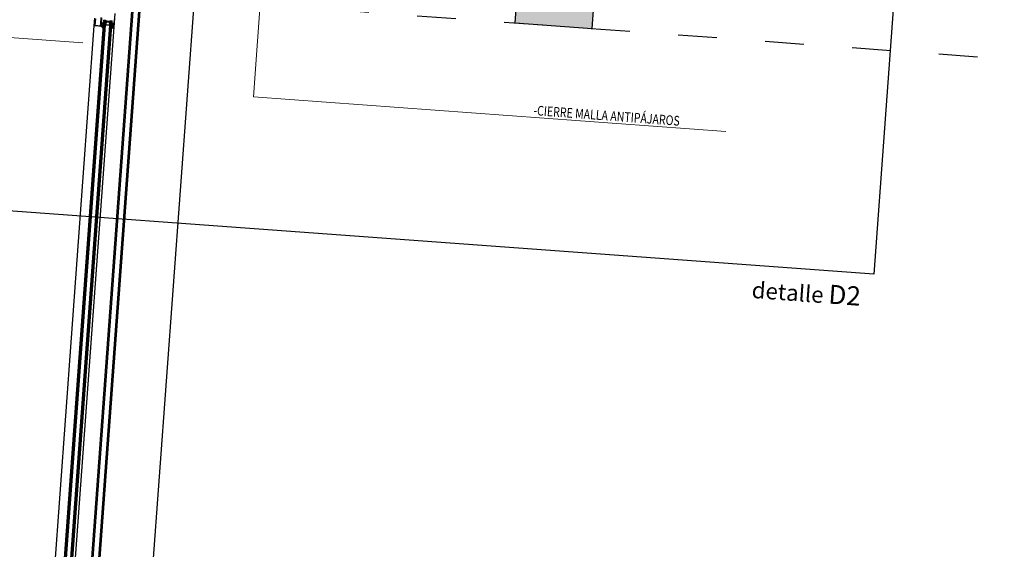
# Model space of a CAD drawing. Extents: x 372904 to 373059, y 3149489 to 3149818.
# Drawn here: x 373038 to 373041, y 3149801 to 3149803 of the extents above; entities that cross this region are included whole.
import ezdxf
from ezdxf.enums import TextEntityAlignment as Align

# ---------------------------------------------------------------- set-up
doc = ezdxf.new("R2010")
doc.units = 0
doc.linetypes.add('PUNTOS2', pattern=[0.125, 0, -0.125])
doc.layers.add('0-AUX', color=6, linetype='Continuous', plot=False)
doc.layers.add('0-NIVELES PLANTAS 2', color=30, linetype='PUNTOS2', plot=False)
for name, color, linetype in [('CARPINTERIA', 7, 'Continuous'), ('refx_seccion_constructiva$0$CIERRE-VENTANAS', 1, 'Continuous'), ('refx_seccion_constructiva$0$DECORA-TRAMAS', 8, 'Continuous'), ('s-sombreados', 8, 'Continuous'), ('SELLO-CIAN', 4, 'Continuous'), ('TEXTOS', 7, 'Continuous')]:
    doc.layers.add(name, color=color, linetype=linetype)
doc.layers.add('SECCION-CONST-PAB', color=7, linetype='Continuous', lineweight=18)
doc.styles.add('arial', font='arial.ttf')
doc.styles.add('simplex', font='simplex.shx', dxfattribs={"width": 0.8})

msp = doc.modelspace()

# ---------------------------------------------------------------- hatches: boundary and pattern name
at = {"layer": 's-sombreados'}
h = msp.add_hatch(dxfattribs=at)
h.set_pattern_fill('HEX', color=256, scale=0.005, angle=141.6012, style=0)
h.set_pattern_definition([(137.41354, (373039.342498, 3149802.692238), (-0.0186068, -0.02024434), [0.015875, -0.03175]), (257.41354, (373039.342498, 3149802.692238), (0.026835517, -0.00599179), [0.015875, -0.03175]), (197.41354, (373039.33081, 3149802.70298), (0.008228715, -0.026236135), [0.015875, -0.03175])])
h.paths.add_polyline_path([(373040.0023, 3149808.9796), (373040.3525, 3149813.7626), (373040.163, 3149813.7765), (373040.1557, 3149813.6767), (373040.1458, 3149813.6775), (373040.1279, 3149813.4338), (373039.8029, 3149808.9942)])
h.paths.add_polyline_path([(373039.6518, 3149804.1924), (373040.0016, 3149808.9696), (373039.8021, 3149808.9842), (373039.4523, 3149804.207)])
h.paths.add_polyline_path([(373039.5419, 3149802.6922), (373039.6511, 3149804.1825), (373039.4516, 3149804.1971), (373039.3425, 3149802.7068)])

# ---------------------------------------------------------------- linework, layer by layer
at = {"layer": '0-AUX'}
msp.add_lwpolyline([(373036.7925, 3149806.229), (373040.5534, 3149805.9536), (373040.2682, 3149802.059), (373036.5073, 3149802.3344)], close=True, dxfattribs=at)
at = {"layer": '0-NIVELES PLANTAS 2'}
msp.add_line((373035.7241, 3149802.9718), (373042.2524, 3149802.4938), dxfattribs=at)
at = {"layer": 'CARPINTERIA'}
msp.add_lwpolyline([(373039.5419, 3149802.6922), (373039.6511, 3149804.1825), (373039.4516, 3149804.1971), (373039.3425, 3149802.7068), (373039.5419, 3149802.6922)], close=True, dxfattribs=at)
at = {"layer": 'refx_seccion_constructiva$0$CIERRE-VENTANAS'}
for p, q in [((373038.0894, 3149800.0807), (373038.2822, 3149802.7136)), ((373038.0904, 3149800.0806), (373038.2832, 3149802.7135)), ((373038.0914, 3149800.0805), (373038.2842, 3149802.7134)), ((373038.0924, 3149800.0804), (373038.2852, 3149802.7134)), ((373038.0934, 3149800.0804), (373038.2861, 3149802.7133)), ((373038.0944, 3149800.0803), (373038.2871, 3149802.7132)), ((373038.1053, 3149800.0795), (373038.2981, 3149802.7124)), ((373038.1063, 3149800.0794), (373038.2991, 3149802.7123)), ((373038.1073, 3149800.0793), (373038.3001, 3149802.7123)), ((373038.1083, 3149800.0793), (373038.3011, 3149802.7122)), ((373038.1093, 3149800.0792), (373038.3021, 3149802.7121)), ((373038.1103, 3149800.0791), (373038.3031, 3149802.712)), ((373038.2872, 3149802.7132), (373038.2822, 3149802.7136)), ((373038.2872, 3149802.7132), (373038.2822, 3149802.7136)), ((373038.2872, 3149802.7132), (373038.2822, 3149802.7136)), ((373038.2872, 3149802.7132), (373038.2822, 3149802.7136)), ((373038.2884, 3149802.7088), (373038.2866, 3149802.7062)), ((373038.2884, 3149802.7088), (373038.2866, 3149802.7062)), ((373038.2885, 3149802.7081), (373038.2872, 3149802.7062)), ((373038.2885, 3149802.7081), (373038.2872, 3149802.7062)), ((373038.2963, 3149802.7083), (373038.2884, 3149802.7088)), ((373038.2963, 3149802.7083), (373038.2884, 3149802.7088)), ((373038.2956, 3149802.7078), (373038.2889, 3149802.7083)), ((373038.2956, 3149802.7078), (373038.2889, 3149802.7083)), ((373038.2963, 3149802.7083), (373038.2976, 3149802.7054)), ((373038.2963, 3149802.7083), (373038.2976, 3149802.7054)), ((373038.2981, 3149802.7124), (373038.3031, 3149802.712)), ((373038.2981, 3149802.7124), (373038.3031, 3149802.712)), ((373038.2981, 3149802.7124), (373038.3031, 3149802.712)), ((373038.2981, 3149802.7124), (373038.3031, 3149802.712)), ((373038.2749, 3149802.7016), (373038.2756, 3149802.7031)), ((373038.2749, 3149802.7016), (373038.2756, 3149802.7031)), ((373038.2749, 3149802.7014), (373038.2753, 3149802.6999)), ((373038.2749, 3149802.7014), (373038.2753, 3149802.6999)), ((373038.2758, 3149802.7007), (373038.2776, 3149802.7006)), ((373038.2759, 3149802.7), (373038.2758, 3149802.7007)), ((373038.2758, 3149802.7007), (373038.2776, 3149802.7006)), ((373038.2759, 3149802.7), (373038.2758, 3149802.7007)), ((373038.2758, 3149802.697), (373038.2759, 3149802.6976)), ((373038.2758, 3149802.697), (373038.2759, 3149802.6976)), ((373038.2761, 3149802.7028), (373038.2759, 3149802.7021)), ((373038.2761, 3149802.7028), (373038.2759, 3149802.7021)), ((373038.2759, 3149802.7021), (373038.2777, 3149802.702)), ((373038.2759, 3149802.7021), (373038.2777, 3149802.702)), ((373038.2759, 3149802.6976), (373038.2783, 3149802.6972)), ((373038.2759, 3149802.6976), (373038.2783, 3149802.6972)), ((373038.2776, 3149802.7006), (373038.2775, 3149802.6994)), ((373038.2776, 3149802.7006), (373038.2775, 3149802.6994)), ((373038.2775, 3149802.6994), (373038.2785, 3149802.6994)), ((373038.2775, 3149802.6994), (373038.2785, 3149802.6994)), ((373038.2781, 3149802.7073), (373038.2777, 3149802.702)), ((373038.2781, 3149802.7073), (373038.2777, 3149802.702)), ((373038.2785, 3149802.6994), (373038.2783, 3149802.6972)), ((373038.2785, 3149802.6994), (373038.2783, 3149802.6972)), ((373038.2788, 3149802.7076), (373038.2784, 3149802.7076)), ((373038.2788, 3149802.7076), (373038.2784, 3149802.7076)), ((373038.2799, 3149802.7075), (373038.2794, 3149802.7075)), ((373038.2799, 3149802.7075), (373038.2794, 3149802.7075)), ((373038.2794, 3149802.6979), (373038.2796, 3149802.7013)), ((373038.2794, 3149802.6979), (373038.2796, 3149802.7013)), ((373038.2808, 3149802.6931), (373038.2794, 3149802.6979)), ((373038.2808, 3149802.6931), (373038.2794, 3149802.6979)), ((373038.2797, 3149802.7015), (373038.2811, 3149802.7004)), ((373038.2797, 3149802.7015), (373038.2811, 3149802.7004)), ((373038.2798, 3149802.7033), (373038.2799, 3149802.7049)), ((373038.2798, 3149802.7033), (373038.2799, 3149802.7049)), ((373038.2798, 3149802.7033), (373038.2814, 3149802.7007)), ((373038.2798, 3149802.7033), (373038.2814, 3149802.7007)), ((373038.2813, 3149802.7041), (373038.28, 3149802.7051)), ((373038.2813, 3149802.7041), (373038.28, 3149802.7051)), ((373038.2801, 3149802.7073), (373038.2817, 3149802.7043)), ((373038.2801, 3149802.7073), (373038.2817, 3149802.7043)), ((373038.2972, 3149802.7003), (373038.2863, 3149802.7011)), ((373038.2972, 3149802.7003), (373038.2863, 3149802.7011)), ((373038.2871, 3149802.7059), (373038.2868, 3149802.7021)), ((373038.2871, 3149802.7059), (373038.2868, 3149802.7021)), ((373038.2963, 3149802.7009), (373038.2873, 3149802.7016)), ((373038.2963, 3149802.7009), (373038.2873, 3149802.7016)), ((373038.2961, 3149802.7075), (373038.297, 3149802.7055)), ((373038.2961, 3149802.7075), (373038.297, 3149802.7055)), ((373038.2971, 3149802.7052), (373038.2968, 3149802.7014)), ((373038.2971, 3149802.7052), (373038.2968, 3149802.7014)), ((373038.3015, 3149802.6914), (373038.3034, 3149802.696)), ((373038.3015, 3149802.6914), (373038.3034, 3149802.696)), ((373038.3036, 3149802.6994), (373038.3027, 3149802.6976)), ((373038.3036, 3149802.6994), (373038.3027, 3149802.6976)), ((373038.3037, 3149802.7013), (373038.3029, 3149802.6996)), ((373038.3037, 3149802.7013), (373038.3029, 3149802.6996)), ((373038.3039, 3149802.703), (373038.303, 3149802.7016)), ((373038.3039, 3149802.703), (373038.303, 3149802.7016)), ((373038.3034, 3149802.6976), (373038.303, 3149802.6973)), ((373038.3034, 3149802.6976), (373038.303, 3149802.6973)), ((373038.3046, 3149802.7053), (373038.3031, 3149802.7032)), ((373038.3046, 3149802.7053), (373038.3031, 3149802.7032)), ((373038.3035, 3149802.6996), (373038.3032, 3149802.6993)), ((373038.3035, 3149802.6996), (373038.3032, 3149802.6993)), ((373038.3037, 3149802.7016), (373038.3033, 3149802.7013)), ((373038.3037, 3149802.7016), (373038.3033, 3149802.7013)), ((373038.3034, 3149802.703), (373038.3038, 3149802.7032)), ((373038.3034, 3149802.703), (373038.3038, 3149802.7032)), ((373038.3034, 3149802.696), (373038.3035, 3149802.6975)), ((373038.3034, 3149802.696), (373038.3035, 3149802.6975)), ((373038.3049, 3149802.7055), (373038.3046, 3149802.7055)), ((373038.3049, 3149802.7055), (373038.3046, 3149802.7055)), ((373038.3052, 3149802.7055), (373038.3057, 3149802.7055)), ((373038.3052, 3149802.7055), (373038.3057, 3149802.7055)), ((373038.3055, 3149802.6984), (373038.3052, 3149802.6951)), ((373038.3055, 3149802.6984), (373038.3052, 3149802.6951)), ((373038.3067, 3149802.6952), (373038.3052, 3149802.6951)), ((373038.3067, 3149802.6952), (373038.3052, 3149802.6951)), ((373038.3068, 3149802.6983), (373038.3055, 3149802.6984)), ((373038.3068, 3149802.6983), (373038.3055, 3149802.6984)), ((373038.306, 3149802.7051), (373038.3056, 3149802.6998)), ((373038.306, 3149802.7051), (373038.3056, 3149802.6998)), ((373038.3069, 3149802.6997), (373038.3056, 3149802.6998)), ((373038.3069, 3149802.6997), (373038.3056, 3149802.6998)), ((373038.3065, 3149802.6976), (373038.3068, 3149802.6983)), ((373038.3065, 3149802.6976), (373038.3068, 3149802.6983)), ((373038.3067, 3149802.7004), (373038.3069, 3149802.6997)), ((373038.3067, 3149802.7004), (373038.3069, 3149802.6997)), ((373038.3067, 3149802.6946), (373038.3067, 3149802.6952)), ((373038.3067, 3149802.6946), (373038.3067, 3149802.6952)), ((373038.3078, 3149802.6988), (373038.3071, 3149802.6974)), ((373038.3078, 3149802.6988), (373038.3071, 3149802.6974)), ((373038.3078, 3149802.699), (373038.3073, 3149802.7006)), ((373038.3078, 3149802.699), (373038.3073, 3149802.7006))]:
    msp.add_line(p, q, dxfattribs=at)
for points in [[(373038.2775, 3149802.7028, -0.414205), (373038.2771, 3149802.7024), (373038.2769, 3149802.7024, -0.414142), (373038.2765, 3149802.7028), (373038.2765, 3149802.703, 0.414237), (373038.2762, 3149802.7035), (373038.2754, 3149802.7035, 0.414237), (373038.275, 3149802.7031), (373038.2747, 3149802.6995, 0.414205), (373038.2751, 3149802.6991), (373038.2758, 3149802.699, 0.414205), (373038.2763, 3149802.6994), (373038.2763, 3149802.6996, -0.414173), (373038.2767, 3149802.6999), (373038.2769, 3149802.6999, -0.414237), (373038.2773, 3149802.6995), (373038.2772, 3149802.6989), (373038.2782, 3149802.6988), (373038.2781, 3149802.6976), (373038.2573, 3149802.6992), (373038.2588, 3149802.719)], [(373038.2775, 3149802.7028, -0.414205), (373038.2771, 3149802.7024), (373038.2769, 3149802.7024, -0.414142), (373038.2765, 3149802.7028), (373038.2765, 3149802.703, 0.414237), (373038.2762, 3149802.7035), (373038.2754, 3149802.7035, 0.414237), (373038.275, 3149802.7031), (373038.2747, 3149802.6995, 0.414205), (373038.2751, 3149802.6991), (373038.2758, 3149802.699, 0.414205), (373038.2763, 3149802.6994), (373038.2763, 3149802.6996, -0.414173), (373038.2767, 3149802.6999), (373038.2769, 3149802.6999, -0.414237), (373038.2773, 3149802.6995), (373038.2772, 3149802.6989), (373038.2782, 3149802.6988), (373038.2781, 3149802.6976), (373038.2573, 3149802.6992), (373038.2588, 3149802.719)], [(373038.2601, 3149802.7169), (373038.259, 3149802.701, 0.414211), (373038.2594, 3149802.7005), (373038.273, 3149802.6995, 0.414212), (373038.2735, 3149802.7), (373038.2739, 3149802.7048), (373038.2742, 3149802.7048), (373038.2753, 3149802.7207)], [(373038.2601, 3149802.7169), (373038.259, 3149802.701, 0.414211), (373038.2594, 3149802.7005), (373038.273, 3149802.6995, 0.414212), (373038.2735, 3149802.7), (373038.2739, 3149802.7048), (373038.2742, 3149802.7048), (373038.2753, 3149802.7207)], [(373038.3088, 3149802.7153), (373038.3081, 3149802.7059), (373038.3076, 3149802.7054), (373038.3081, 3149802.7049), (373038.3079, 3149802.7023), (373038.3061, 3149802.7025), (373038.3059, 3149802.7006, 1.000012), (373038.3066, 3149802.7006), (373038.3067, 3149802.7009, -0.414218), (373038.307, 3149802.7012), (373038.3078, 3149802.7011, -0.414255), (373038.3081, 3149802.7008), (373038.3079, 3149802.697, -0.414256), (373038.3075, 3149802.6967), (373038.3067, 3149802.6967, -0.414219), (373038.3064, 3149802.6971), (373038.3064, 3149802.6974, 1.000012), (373038.3057, 3149802.6975), (373038.3056, 3149802.6956), (373038.3085, 3149802.6954, 0.414211), (373038.309, 3149802.6959), (373038.3116, 3149802.731)], [(373038.3088, 3149802.7153), (373038.3081, 3149802.7059), (373038.3076, 3149802.7054), (373038.3081, 3149802.7049), (373038.3079, 3149802.7023), (373038.3061, 3149802.7025), (373038.3059, 3149802.7006, 1.000012), (373038.3066, 3149802.7006), (373038.3067, 3149802.7009, -0.414218), (373038.307, 3149802.7012), (373038.3078, 3149802.7011, -0.414255), (373038.3081, 3149802.7008), (373038.3079, 3149802.697, -0.414256), (373038.3075, 3149802.6967), (373038.3067, 3149802.6967, -0.414219), (373038.3064, 3149802.6971), (373038.3064, 3149802.6974, 1.000012), (373038.3057, 3149802.6975), (373038.3056, 3149802.6956), (373038.3085, 3149802.6954, 0.414211), (373038.309, 3149802.6959), (373038.3116, 3149802.731)], [(373038.3018, 3149802.6912, -0.203223), (373038.3064, 3149802.6944)], [(373038.3018, 3149802.6912, -0.203223), (373038.3064, 3149802.6944)]]:
    msp.add_lwpolyline(points, format="xyb", dxfattribs=at)
msp.add_lwpolyline([(373038.2763, 3149802.7198), (373038.2752, 3149802.7047), (373038.2776, 3149802.7045), (373038.2775, 3149802.7028)], dxfattribs=at)
msp.add_lwpolyline([(373038.2763, 3149802.7198), (373038.2752, 3149802.7047), (373038.2776, 3149802.7045), (373038.2775, 3149802.7028)], dxfattribs=at)
for centre, radius, start, end in [((373038.2934, 3149802.7231), 0.0117, 237.7043, 293.9161), ((373038.2934, 3149802.7231), 0.0117, 237.7043, 293.9161), ((373038.2889, 3149802.7078), 0.0005, 85.8102, 145.8102), ((373038.2889, 3149802.7078), 0.0005, 85.8102, 145.8102), ((373038.2956, 3149802.7073), 0.0005, 25.8103, 85.8102), ((373038.2956, 3149802.7073), 0.0005, 25.8103, 85.8102), ((373038.2751, 3149802.7015), 0.000298, 154.0088, 197.6117), ((373038.2751, 3149802.7015), 0.000298, 154.0088, 197.6117), ((373038.2756, 3149802.7), 0.000298, 197.6117, 10.5307), ((373038.2756, 3149802.7), 0.000298, 197.6117, 10.5307), ((373038.2758, 3149802.7029), 0.000298, 341.0898, 154.0088), ((373038.2758, 3149802.7029), 0.000298, 341.0898, 154.0088), ((373038.276, 3149802.697), 0.000199, 175.8102, 270.8515), ((373038.276, 3149802.697), 0.000199, 175.8102, 270.8515), ((373038.2734, 3149802.6893), 0.00789, 27.1793, 70.9516), ((373038.2734, 3149802.6893), 0.00789, 27.1793, 70.9516), ((373038.2784, 3149802.7073), 0.000298, 85.8103, 175.8102), ((373038.2784, 3149802.7073), 0.000298, 85.8103, 175.8102), ((373038.2791, 3149802.7076), 0.000298, 175.8102, 355.8103), ((373038.2791, 3149802.7076), 0.000298, 175.8102, 355.8103), ((373038.2797, 3149802.7014), 0.000134, 49.9763, 245.0567), ((373038.2797, 3149802.7014), 0.000134, 49.9763, 245.0567), ((373038.2799, 3149802.705), 0.00014, 52.3767, 245.4277), ((373038.2799, 3149802.705), 0.00014, 52.3767, 245.4277), ((373038.2798, 3149802.7072), 0.000298, 17.6117, 85.8103), ((373038.2798, 3149802.7072), 0.000298, 17.6117, 85.8103), ((373038.2806, 3149802.6931), 0.000199, 208.7755, 10.3866), ((373038.2806, 3149802.6931), 0.000199, 208.7755, 10.3866), ((373038.2812, 3149802.7006), 0.000199, 223.9999, 23.5536), ((373038.2812, 3149802.7006), 0.000199, 223.9999, 23.5536), ((373038.2815, 3149802.7042), 0.000199, 223.9999, 17.6117), ((373038.2815, 3149802.7042), 0.000199, 223.9999, 17.6117), ((373038.2873, 3149802.7021), 0.0005, 175.8102, 265.8102), ((373038.2873, 3149802.7021), 0.0005, 175.8102, 265.8102), ((373038.2876, 3149802.7059), 0.0005, 145.8102, 175.8102), ((373038.2876, 3149802.7059), 0.0005, 145.8102, 175.8102), ((373038.2963, 3149802.7014), 0.0005, 265.8102, 355.8103), ((373038.2963, 3149802.7014), 0.0005, 265.8102, 355.8103), ((373038.2966, 3149802.7052), 0.0005, 355.8103, 25.8103), ((373038.2966, 3149802.7052), 0.0005, 355.8103, 25.8103), ((373038.3017, 3149802.6914), 0.000199, 161.2339, 322.845), ((373038.3017, 3149802.6914), 0.000199, 161.2339, 322.845), ((373038.3029, 3149802.6975), 0.000199, 148.0669, 307.6206), ((373038.3029, 3149802.6975), 0.000199, 148.0669, 307.6206), ((373038.303, 3149802.6995), 0.000199, 148.0669, 307.6206), ((373038.303, 3149802.6995), 0.000199, 148.0669, 307.6206), ((373038.3032, 3149802.7015), 0.000199, 142.8671, 307.6206), ((373038.3032, 3149802.7015), 0.000199, 142.8671, 307.6206), ((373038.3033, 3149802.7031), 0.000199, 154.0088, 307.6206), ((373038.3033, 3149802.7031), 0.000199, 154.0088, 307.6206), ((373038.3034, 3149802.6975), 0.000099, 295.3991, 137.0298), ((373038.3034, 3149802.6975), 0.000099, 295.3991, 137.0298), ((373038.3036, 3149802.6995), 0.000134, 276.4167, 121.6442), ((373038.3036, 3149802.6995), 0.000134, 276.4167, 121.6442), ((373038.3037, 3149802.7015), 0.000134, 276.4167, 121.6442), ((373038.3037, 3149802.7015), 0.000134, 276.4167, 121.6442), ((373038.3038, 3149802.7031), 0.00014, 272.7245, 119.2438), ((373038.3038, 3149802.7031), 0.00014, 272.7245, 119.2438), ((373038.3049, 3149802.7055), 0.000298, 175.8102, 355.8103), ((373038.3049, 3149802.7052), 0.000298, 85.8103, 154.0088), ((373038.3049, 3149802.7055), 0.000298, 175.8102, 355.8103), ((373038.3049, 3149802.7052), 0.000298, 85.8103, 154.0088), ((373038.3057, 3149802.7052), 0.000298, 355.8103, 85.8103), ((373038.3057, 3149802.7052), 0.000298, 355.8103, 85.8103), ((373038.3065, 3149802.6946), 0.000199, 260.769, 355.8103), ((373038.3065, 3149802.6946), 0.000199, 260.769, 355.8103), ((373038.3068, 3149802.6975), 0.000298, 161.0898, 334.0088), ((373038.3068, 3149802.6975), 0.000298, 161.0898, 334.0088), ((373038.307, 3149802.7005), 0.000298, 17.6117, 190.5307), ((373038.307, 3149802.7005), 0.000298, 17.6117, 190.5307), ((373038.3075, 3149802.6989), 0.000298, 334.0088, 17.6117), ((373038.3075, 3149802.6989), 0.000298, 334.0088, 17.6117)]:
    msp.add_arc(centre, radius, start, end, dxfattribs=at)
at = {"layer": 'refx_seccion_constructiva$0$DECORA-TRAMAS'}
for p, q in [((373038.3568, 3149802.779), (373038.1565, 3149800.0426)), ((373038.3602, 3149802.7788), (373038.1599, 3149800.0422)), ((373038.3744, 3149802.7777), (373038.174, 3149800.0406)), ((373038.3778, 3149802.7775), (373038.1774, 3149800.0403)), ((373038.5147, 3149802.7674), (373038.3139, 3149800.0241)), ((373038.0669, 3149800.0986), (373038.2573, 3149802.6992)), ((373038.1154, 3149800.0522), (373038.309, 3149802.6958))]:
    msp.add_line(p, q, dxfattribs=at)
at = {"layer": 'SECCION-CONST-PAB'}
for points in [[(373038.6891, 3149802.8038), (373038.668, 3149802.5159), (373039.8869, 3149802.4267)], [(373036.8467, 3149802.7562), (373038.2281, 3149802.6551), (373038.2281, 3149802.6551)]]:
    msp.add_lwpolyline(points, dxfattribs=at)

# ---------------------------------------------------------------- texts
at = {"layer": 'SELLO-CIAN', "insert": (373040.2329, 3149801.9775), "char_height": 0.7, "attachment_point": 9, "rotation": 355.8123, "style": 'arial'}
msp.add_mtext('{\\fArial Black|b0|i0|c0|p34;\\H0.06x;\\W1;\\C251;detalle \\fArial Black|b1|i0|c0|p34;\\H1.167x;\\C12;D2}', dxfattribs=at)
at = {"layer": 'TEXTOS', "style": 'simplex', "width": 0.8}
msp.add_text('-CIERRE MALLA ANTIPÁJAROS ', height=0.025, rotation=355.8123, dxfattribs=at).set_placement((373039.3904, 3149802.4817), align=Align.MIDDLE_LEFT)

doc.saveas('drawing.dxf')
